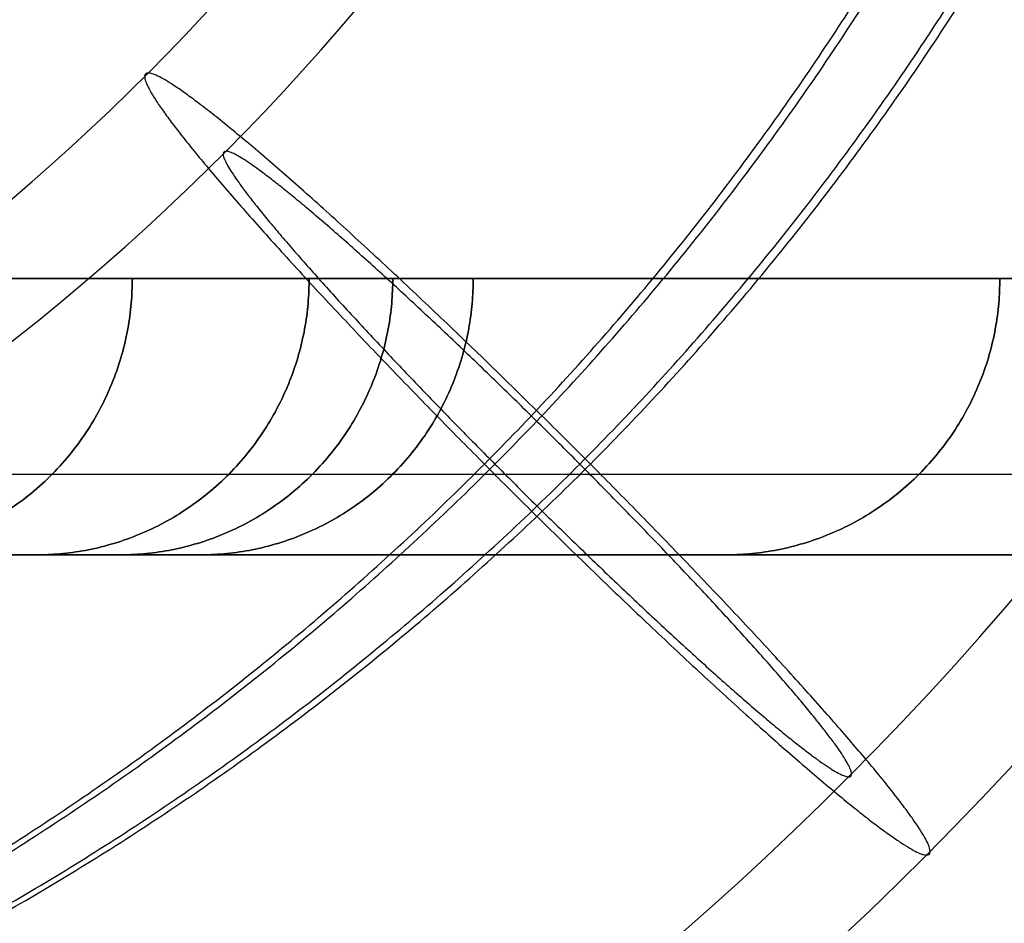
# Model space of a CAD drawing. Units: millimetres. Extents: x -541 to 370, y -664 to 429.
# Drawn here: x 263 to 281, y -427 to -411 of the extents above; entities that cross this region are included whole.
import ezdxf

# ---------------------------------------------------------------- set-up
doc = ezdxf.new("R2010")
doc.units = ezdxf.units.MM
doc.header["$MEASUREMENT"] = 0
for name, color, linetype, true_color in [('IGES level 1', 7, 'Continuous', 0xcad1ee), ('IGES level 22', 7, 'Continuous', 0xcad1ee), ('IGES level 3', 7, 'Continuous', 0xcad1ee)]:
    doc.layers.add(name, color=color, linetype=linetype, true_color=true_color)

msp = doc.modelspace()

# ---------------------------------------------------------------- linework, layer by layer
at = {"layer": 'IGES level 1'}
for points, knots in [([(288.135, -415.816, 80.954), (288.135, -415.816, 139.071), (285.605, -415.816, 197.02), (275.568, -415.816, 312.588), (268.049, -415.816, 370.264), (258.135, -415.816, 427.527)], [6.283185, 6.283185, 6.283185, 6.283185, 6.783185, 6.783185, 7.283185, 7.283185, 7.283185, 7.283185]), ([(256.671, -419.352, 427.401), (256.691, -419.352, 427.288), (256.71, -419.352, 427.175), (256.885, -419.352, 426.162), (257.04, -419.352, 425.262), (257.504, -419.352, 422.561), (257.811, -419.352, 420.76), (258.724, -419.352, 415.356), (259.323, -419.352, 411.752), (261.093, -419.352, 400.934), (262.234, -419.352, 393.715), (264.441, -419.352, 379.266), (265.506, -419.352, 372.035), (267.047, -419.352, 361.178), (267.551, -419.352, 357.558), (268.539, -419.352, 350.314), (269.024, -419.352, 346.69), (273.298, -419.352, 314.068), (276.473, -419.352, 285.029), (284.105, -419.352, 197.786), (286.671, -419.352, 139.455), (286.671, -419.352, 80.954)], [0.7107037, 0.7107037, 0.7107037, 0.7107037, 0.7110457, 0.7110457, 0.7137815, 0.7137815, 0.7192532, 0.7192532, 0.7301965, 0.7301965, 0.752083, 0.752083, 0.7739696, 0.7739696, 0.7849129, 0.7849129, 0.7958562, 0.7958562, 0.8834026, 0.8834026, 1.0584953, 1.0584953, 1.0584953, 1.0584953]), ([(253.135, -420.816, 427.098), (263.037, -420.816, 369.905), (270.568, -420.816, 312.303), (280.605, -420.816, 196.877), (283.135, -420.816, 139), (283.135, -420.816, 80.954)], [8.283185, 8.283185, 8.283185, 8.283185, 8.783185, 8.783185, 9.283185, 9.283185, 9.283185, 9.283185]), ([(283.135, -420.816, 80.954), (283.135, -420.816, 139), (280.605, -420.816, 196.877), (270.568, -420.816, 312.303), (263.037, -420.816, 369.905), (253.135, -420.816, 427.098)], [4, 4, 4, 4, 4.5, 4.5, 5, 5, 5, 5])]:
    msp.add_open_spline(points, degree=3, knots=knots, dxfattribs=at)
for points in [[(258.135, -415.816, 427.527), (288.135, -415.816, 254.241), (288.135, -415.816, 80.954)], [(283.135, -420.816, -309.046), (-52.267, -420.816, -309.046), (-387.669, -420.816, -309.046)], [(-387.669, -420.816, -309.046), (-52.267, -420.816, -309.046), (283.135, -420.816, -309.046)], [(283.135, -420.816, 73.43), (-52.267, -420.816, 73.43), (-387.669, -420.816, 73.43)]]:
    msp.add_open_spline(points, degree=2, dxfattribs=at)
for points, weights in [([(259.843, -420.816, 385.957), (264.785, -420.816, 386.712), (264.785, -415.816, 386.712)], [0.999999999995, 0.707106781189, 1]), ([(263.033, -420.816, 364.3), (267.983, -420.816, 365.003), (267.983, -415.816, 365.003)], [0.999999999996, 0.707106781189, 1]), ([(264.542, -420.816, 353.458), (269.496, -420.816, 354.134), (269.496, -415.816, 354.134)], [0.999999999996, 0.707106781189, 1]), ([(265.993, -420.816, 342.606), (270.951, -420.816, 343.256), (270.951, -415.816, 343.256)], [0.999999999996, 0.707106781188, 1]), ([(275.495, -420.816, 255.64), (280.476, -420.816, 256.076), (280.476, -415.816, 256.076)], [0.999999999998, 0.707106781187, 1])]:
    msp.add_rational_spline(points, weights, degree=2, dxfattribs=at)
at = {"layer": 'IGES level 22', "extrusion": (-0.095846, 0, 0.995396)}
for radius in [58, 40, 42]:
    msp.add_arc((383.816, 274.962, 383.732), radius, 0, 90, dxfattribs=at)
at = {"layer": 'IGES level 22', "extrusion": (-0.095846, 1.54074e-33, 0.995396)}
for radius in [42, 60, 40, 58]:
    msp.add_arc((383.816, 274.962, 383.732), radius, 0, 90, dxfattribs=at)
at = {"layer": 'IGES level 22', "extrusion": (-0.095846, -9.86076e-32, 0.995396)}
msp.add_arc((383.816, 274.962, 383.732), 60, 0, 90, dxfattribs=at)
at = {"layer": 'IGES level 22'}
for points in [[(235.959, -433.816, 418.273), (265.114, -433.816, 421.08), (285.729, -413.106, 423.065), (285.729, -383.816, 423.065)], [(236.151, -433.816, 416.282), (265.305, -433.816, 419.089), (285.921, -413.106, 421.075), (285.921, -383.816, 421.075)], [(237.684, -433.816, 400.356), (266.839, -433.816, 403.163), (287.454, -413.106, 405.148), (287.454, -383.816, 405.148)], [(237.876, -433.816, 398.365), (267.03, -433.816, 401.172), (287.646, -413.106, 403.157), (287.646, -383.816, 403.157)]]:
    msp.add_rational_spline(points, [1, 0.804737854124, 0.804737854124, 1], degree=3, dxfattribs=at)
for points in [[(265.072, -412.101, 411.03), (264.505, -412.101, 416.911), (267.064, -415.065, 421.268), (271.152, -419.172, 421.662), (275.239, -423.278, 422.055), (278.582, -426.243, 418.266), (279.149, -426.243, 412.385)], [(279.149, -426.243, 412.385), (279.715, -426.243, 406.505), (277.156, -423.278, 402.147), (273.069, -419.172, 401.754), (268.981, -415.065, 401.36), (265.638, -412.101, 405.149), (265.072, -412.101, 411.03)], [(266.479, -413.515, 411.166), (266.026, -413.515, 415.87), (268.073, -415.886, 419.356), (271.343, -419.172, 419.671), (274.613, -422.457, 419.986), (277.288, -424.829, 416.955), (277.741, -424.829, 412.25)], [(277.741, -424.829, 412.25), (278.194, -424.829, 407.545), (276.147, -422.457, 404.059), (272.877, -419.172, 403.745), (269.607, -415.886, 403.43), (266.932, -413.515, 406.461), (266.479, -413.515, 411.166)]]:
    msp.add_rational_spline(points, [0.81891199615, 0.667089968167, 0.678637099648, 0.853553390593, 0.678637099648, 0.667089968167, 0.81891199615], degree=3, knots=[0.0330076, 0.0330076, 0.0330076, 0.0330076, 0.5, 0.5, 0.5, 0.9669924, 0.9669924, 0.9669924, 0.9669924], dxfattribs=at)
at = {"layer": 'IGES level 3'}
for points, knots in [([(258.135, -415.816, -1045.619), (268.049, -415.816, -988.356), (275.568, -415.816, -930.681), (285.605, -415.816, -815.112), (288.135, -415.816, -757.163), (288.135, -415.816, -699.046)], [3.5707963, 3.5707963, 3.5707963, 3.5707963, 4.0707963, 4.0707963, 4.5707963, 4.5707963, 4.5707963, 4.5707963]), ([(256.671, -419.352, -1045.494), (256.691, -419.352, -1045.38), (256.71, -419.352, -1045.267), (256.885, -419.352, -1044.255), (257.04, -419.352, -1043.354), (257.504, -419.352, -1040.653), (257.811, -419.352, -1038.852), (258.724, -419.352, -1033.448), (259.323, -419.352, -1029.844), (261.093, -419.352, -1019.026), (262.234, -419.352, -1011.808), (264.441, -419.352, -997.358), (265.506, -419.352, -990.127), (267.047, -419.352, -979.27), (267.551, -419.352, -975.65), (268.539, -419.352, -968.406), (269.024, -419.352, -964.782), (273.298, -419.352, -932.16), (276.473, -419.352, -903.121), (284.105, -419.352, -815.878), (286.671, -419.352, -757.547), (286.671, -419.352, -699.046)], [0.7107037, 0.7107037, 0.7107037, 0.7107037, 0.7110457, 0.7110457, 0.7137815, 0.7137815, 0.7192532, 0.7192532, 0.7301965, 0.7301965, 0.752083, 0.752083, 0.7739696, 0.7739696, 0.7849129, 0.7849129, 0.7958562, 0.7958562, 0.8834026, 0.8834026, 1.0584953, 1.0584953, 1.0584953, 1.0584953]), ([(283.135, -420.816, -699.046), (283.135, -420.816, -757.092), (280.605, -420.816, -814.97), (270.568, -420.816, -930.395), (263.037, -420.816, -987.997), (253.135, -420.816, -1045.19)], [1.570796, 1.570796, 1.570796, 1.570796, 2.070796, 2.070796, 2.570796, 2.570796, 2.570796, 2.570796]), ([(253.135, -420.816, -1045.19), (263.037, -420.816, -987.997), (270.568, -420.816, -930.395), (280.605, -420.816, -814.97), (283.135, -420.816, -757.092), (283.135, -420.816, -699.046)], [2, 2, 2, 2, 2.5, 2.5, 3, 3, 3, 3])]:
    msp.add_open_spline(points, degree=3, knots=knots, dxfattribs=at)
for points in [[(258.135, -415.816, -1045.619), (288.135, -415.816, -872.333), (288.135, -415.816, -699.046)], [(-387.669, -420.816, -309.046), (-52.267, -420.816, -309.046), (283.135, -420.816, -309.046)], [(283.135, -420.816, -309.046), (-52.267, -420.816, -309.046), (-387.669, -420.816, -309.046)], [(-387.669, -420.816, -691.522), (-52.267, -420.816, -691.522), (283.135, -420.816, -691.522)]]:
    msp.add_open_spline(points, degree=2, dxfattribs=at)
for points, weights in [([(264.785, -415.816, -1004.804), (264.785, -420.816, -1004.804), (259.843, -420.816, -1004.049)], [1, 0.707106781189, 0.999999999995]), ([(267.983, -415.816, -983.095), (267.983, -420.816, -983.095), (263.033, -420.816, -982.393)], [1, 0.707106781189, 0.999999999996]), ([(269.496, -415.816, -972.226), (269.496, -420.816, -972.226), (264.542, -420.816, -971.55)], [1, 0.707106781189, 0.999999999996]), ([(270.951, -415.816, -961.348), (270.951, -420.816, -961.348), (265.993, -420.816, -960.698)], [1, 0.707106781188, 0.999999999996]), ([(280.476, -415.816, -874.168), (280.476, -420.816, -874.168), (275.495, -420.816, -873.732)], [1, 0.707106781187, 0.999999999998])]:
    msp.add_rational_spline(points, weights, degree=2, dxfattribs=at)

doc.saveas('drawing.dxf')
